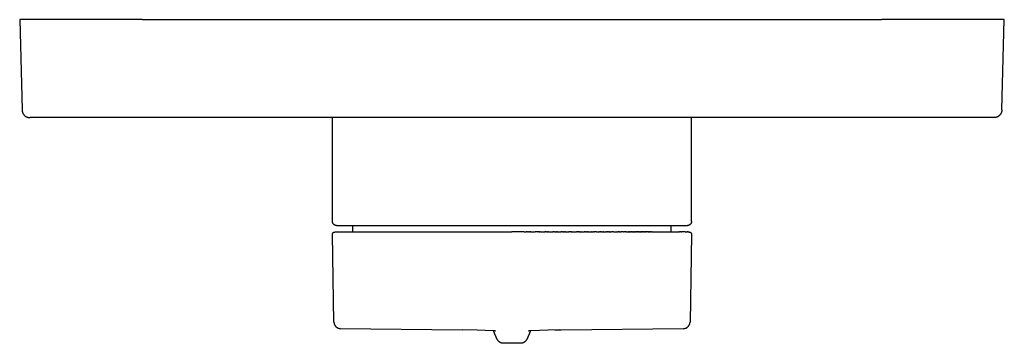
# Model space of a CAD drawing. Units: millimetres. Extents: x -167 to 149, y -191 to 154.
# Drawn here: x 28 to 149, y -191 to -152 of the extents above; entities that cross this region are included whole.
import ezdxf

# ---------------------------------------------------------------- set-up
doc = ezdxf.new("R2010")
doc.units = ezdxf.units.MM
doc.header["$MEASUREMENT"] = 0

msp = doc.modelspace()

# ---------------------------------------------------------------- linework, layer by layer
for p, q in [((28.13, -151.5), (28.41, -162.53)), ((43.12, -151.5), (28.13, -151.5)), ((43.12, -151.5), (133.76, -151.5)), ((148.75, -151.5), (133.76, -151.5)), ((148.47, -162.53), (148.75, -151.5)), ((28.41, -162.53), (28.42, -162.57)), ((28.42, -162.57), (28.42, -162.6)), ((28.42, -162.6), (28.42, -162.63)), ((28.42, -162.63), (28.42, -162.67)), ((28.42, -162.67), (28.43, -162.7)), ((28.43, -162.7), (28.44, -162.73)), ((28.44, -162.73), (28.44, -162.77)), ((28.44, -162.77), (28.45, -162.8)), ((28.45, -162.8), (28.46, -162.83)), ((28.46, -162.83), (28.47, -162.86)), ((148.41, -162.83), (148.4, -162.87)), ((148.42, -162.8), (148.41, -162.83)), ((148.43, -162.77), (148.42, -162.8)), ((148.44, -162.73), (148.43, -162.77)), ((148.45, -162.7), (148.44, -162.73)), ((148.46, -162.63), (148.45, -162.67)), ((148.45, -162.67), (148.45, -162.7)), ((148.47, -162.53), (148.46, -162.57)), ((148.46, -162.57), (148.46, -162.6)), ((148.46, -162.6), (148.46, -162.63)), ((28.47, -162.86), (28.49, -162.9)), ((28.49, -162.9), (28.5, -162.93)), ((28.5, -162.93), (28.51, -162.96)), ((28.51, -162.96), (28.53, -162.99)), ((28.53, -162.99), (28.55, -163.02)), ((28.55, -163.02), (28.56, -163.05)), ((28.56, -163.05), (28.58, -163.08)), ((28.58, -163.08), (28.6, -163.1)), ((28.6, -163.1), (28.62, -163.13)), ((28.62, -163.13), (28.64, -163.16)), ((28.64, -163.16), (28.67, -163.18)), ((28.67, -163.18), (28.69, -163.21)), ((28.69, -163.21), (28.71, -163.23)), ((28.71, -163.23), (28.74, -163.26)), ((28.74, -163.26), (28.77, -163.28)), ((28.77, -163.28), (28.79, -163.3)), ((28.79, -163.3), (28.82, -163.32)), ((28.82, -163.32), (28.85, -163.34)), ((28.85, -163.34), (28.88, -163.36)), ((28.88, -163.36), (28.9, -163.38)), ((28.9, -163.38), (28.93, -163.39)), ((28.93, -163.39), (28.96, -163.41)), ((28.96, -163.41), (29, -163.42)), ((29, -163.42), (29.03, -163.44)), ((29.03, -163.44), (29.06, -163.45)), ((29.06, -163.45), (29.09, -163.46)), ((29.09, -163.46), (29.12, -163.47)), ((29.12, -163.47), (29.16, -163.48)), ((29.16, -163.48), (29.19, -163.48)), ((29.19, -163.48), (29.22, -163.49)), ((29.22, -163.49), (29.26, -163.5)), ((29.26, -163.5), (29.29, -163.5)), ((29.29, -163.5), (29.33, -163.5)), ((29.33, -163.5), (29.36, -163.5)), ((29.36, -163.5), (29.39, -163.51)), ((29.39, -163.51), (29.43, -163.5)), ((29.42, -163.5), (29.41, -163.5)), ((29.43, -163.5), (29.42, -163.5)), ((29.47, -163.5), (29.43, -163.5)), ((29.43, -163.5), (29.43, -163.5)), ((29.48, -163.5), (29.47, -163.5)), ((29.47, -163.5), (29.47, -163.5)), ((29.49, -163.5), (29.48, -163.5)), ((29.5, -163.5), (29.49, -163.5)), ((29.51, -163.5), (29.5, -163.5)), ((29.61, -163.5), (29.51, -163.5)), ((29.62, -163.5), (29.61, -163.5)), ((29.65, -163.5), (29.62, -163.5)), ((29.68, -163.5), (29.65, -163.5)), ((29.65, -163.5), (29.65, -163.5)), ((29.69, -163.5), (29.68, -163.5)), ((29.72, -163.5), (29.69, -163.5)), ((29.73, -163.5), (29.72, -163.5)), ((29.76, -163.5), (29.73, -163.5)), ((29.77, -163.5), (29.76, -163.5)), ((29.81, -163.5), (29.77, -163.5)), ((29.82, -163.5), (29.81, -163.5)), ((29.87, -163.5), (29.82, -163.5)), ((29.92, -163.5), (29.87, -163.5)), ((29.87, -163.5), (29.87, -163.5)), ((30.03, -163.5), (29.92, -163.5)), ((29.92, -163.5), (29.92, -163.5)), ((30.04, -163.5), (30.03, -163.5)), ((30.09, -163.5), (30.04, -163.5)), ((30.11, -163.5), (30.09, -163.5)), ((30.15, -163.5), (30.11, -163.5)), ((30.18, -163.5), (30.15, -163.5)), ((30.22, -163.5), (30.18, -163.5)), ((30.25, -163.5), (30.22, -163.5)), ((30.41, -163.5), (30.25, -163.5)), ((30.43, -163.5), (30.41, -163.5)), ((30.49, -163.5), (30.43, -163.5)), ((30.51, -163.5), (30.49, -163.5)), ((30.57, -163.5), (30.51, -163.5)), ((30.58, -163.5), (30.57, -163.5)), ((30.66, -163.5), (30.58, -163.5)), ((30.67, -163.5), (30.66, -163.5)), ((30.69, -163.5), (30.67, -163.5)), ((30.75, -163.5), (30.69, -163.5)), ((30.84, -163.5), (30.75, -163.5)), ((30.92, -163.5), (30.84, -163.5)), ((30.84, -163.5), (30.84, -163.5)), ((30.94, -163.5), (30.92, -163.5)), ((31.01, -163.5), (30.94, -163.5)), ((31.04, -163.5), (31.01, -163.5)), ((31.11, -163.5), (31.04, -163.5)), ((31.14, -163.5), (31.11, -163.5)), ((31.2, -163.5), (31.14, -163.5)), ((31.25, -163.5), (31.2, -163.5)), ((31.3, -163.5), (31.25, -163.5)), ((31.36, -163.5), (31.3, -163.5)), ((31.4, -163.5), (31.36, -163.5)), ((31.47, -163.5), (31.4, -163.5)), ((31.51, -163.5), (31.47, -163.5)), ((31.61, -163.5), (31.51, -163.5)), ((31.62, -163.5), (31.61, -163.5)), ((31.72, -163.5), (31.62, -163.5)), ((31.74, -163.5), (31.72, -163.5)), ((31.83, -163.5), (31.74, -163.5)), ((31.86, -163.5), (31.83, -163.5)), ((31.95, -163.5), (31.86, -163.5)), ((31.98, -163.5), (31.95, -163.5)), ((32.07, -163.5), (31.98, -163.5)), ((32.11, -163.5), (32.07, -163.5)), ((32.2, -163.5), (32.11, -163.5)), ((32.23, -163.5), (32.2, -163.5)), ((32.33, -163.5), (32.23, -163.5)), ((32.37, -163.5), (32.33, -163.5)), ((32.46, -163.5), (32.37, -163.5)), ((32.5, -163.5), (32.46, -163.5)), ((32.6, -163.5), (32.5, -163.5)), ((32.64, -163.5), (32.6, -163.5)), ((32.74, -163.5), (32.64, -163.5)), ((32.78, -163.5), (32.74, -163.5)), ((32.88, -163.5), (32.78, -163.5)), ((32.92, -163.5), (32.88, -163.5)), ((33.36, -163.5), (32.92, -163.5)), ((33.51, -163.5), (33.36, -163.5)), ((33.63, -163.5), (33.51, -163.5)), ((33.67, -163.5), (33.63, -163.5)), ((33.78, -163.5), (33.67, -163.5)), ((33.82, -163.5), (33.78, -163.5)), ((33.94, -163.5), (33.82, -163.5)), ((33.98, -163.5), (33.94, -163.5)), ((34.1, -163.5), (33.98, -163.5)), ((34.14, -163.5), (34.1, -163.5)), ((34.26, -163.5), (34.14, -163.5)), ((34.31, -163.5), (34.26, -163.5)), ((34.43, -163.5), (34.31, -163.5)), ((34.47, -163.5), (34.43, -163.5)), ((34.6, -163.5), (34.47, -163.5)), ((34.64, -163.5), (34.6, -163.5)), ((38.79, -163.5), (34.64, -163.5)), ((38.81, -163.5), (38.79, -163.5)), ((38.99, -163.5), (38.81, -163.5)), ((38.99, -163.5), (38.99, -163.5)), ((39.19, -163.5), (38.99, -163.5)), ((39.22, -163.5), (39.19, -163.5)), ((39.58, -163.5), (39.22, -163.5)), ((39.64, -163.5), (39.58, -163.5)), ((39.82, -163.5), (39.64, -163.5)), ((39.83, -163.5), (39.82, -163.5)), ((39.99, -163.5), (39.83, -163.5)), ((40.06, -163.5), (39.99, -163.5)), ((40.24, -163.5), (40.06, -163.5)), ((40.25, -163.5), (40.24, -163.5)), ((40.44, -163.5), (40.25, -163.5)), ((40.49, -163.5), (40.44, -163.5)), ((40.65, -163.5), (40.49, -163.5)), ((40.67, -163.5), (40.65, -163.5)), ((40.87, -163.5), (40.67, -163.5)), ((40.9, -163.5), (40.87, -163.5)), ((41.06, -163.5), (40.9, -163.5)), ((41.09, -163.5), (41.06, -163.5)), ((41.14, -163.5), (41.09, -163.5)), ((41.38, -163.5), (41.14, -163.5)), ((41.47, -163.5), (41.38, -163.5)), ((41.53, -163.5), (41.47, -163.5)), ((41.61, -163.5), (41.53, -163.5)), ((41.67, -163.5), (41.61, -163.5)), ((41.76, -163.5), (41.67, -163.5)), ((41.82, -163.5), (41.76, -163.5)), ((41.89, -163.5), (41.82, -163.5)), ((41.96, -163.5), (41.89, -163.5)), ((42.03, -163.5), (41.96, -163.5)), ((42.1, -163.5), (42.03, -163.5)), ((42.12, -163.5), (42.1, -163.5)), ((42.39, -163.5), (42.12, -163.5)), ((42.47, -163.5), (42.39, -163.5)), ((42.54, -163.5), (42.47, -163.5)), ((42.61, -163.5), (42.54, -163.5)), ((42.69, -163.5), (42.61, -163.5)), ((42.76, -163.5), (42.69, -163.5)), ((42.83, -163.5), (42.76, -163.5)), ((42.91, -163.5), (42.83, -163.5)), ((42.97, -163.5), (42.91, -163.5)), ((43.06, -163.5), (42.97, -163.5)), ((43.12, -163.5), (43.06, -163.5)), ((43.41, -163.5), (43.12, -163.5)), ((133.47, -163.5), (43.41, -163.5)), ((66.44, -176.2), (66.44, -163.5)), ((110.44, -176.2), (110.44, -163.5)), ((133.65, -163.5), (133.47, -163.5)), ((133.67, -163.5), (133.65, -163.5)), ((133.83, -163.5), (133.67, -163.5)), ((133.9, -163.5), (133.83, -163.5)), ((134, -163.5), (133.9, -163.5)), ((134.08, -163.5), (134, -163.5)), ((134.2, -163.5), (134.08, -163.5)), ((134.24, -163.5), (134.2, -163.5)), ((134.38, -163.5), (134.24, -163.5)), ((134.42, -163.5), (134.38, -163.5)), ((134.78, -163.5), (134.42, -163.5)), ((134.85, -163.5), (134.78, -163.5)), ((134.93, -163.5), (134.85, -163.5)), ((135.02, -163.5), (134.93, -163.5)), ((135.13, -163.5), (135.02, -163.5)), ((135.2, -163.5), (135.13, -163.5)), ((135.31, -163.5), (135.2, -163.5)), ((135.39, -163.5), (135.31, -163.5)), ((135.51, -163.5), (135.39, -163.5)), ((135.58, -163.5), (135.51, -163.5)), ((135.74, -163.5), (135.58, -163.5)), ((135.92, -163.5), (135.74, -163.5)), ((135.74, -163.5), (135.74, -163.5)), ((135.96, -163.5), (135.92, -163.5)), ((136.09, -163.5), (135.96, -163.5)), ((136.14, -163.5), (136.09, -163.5)), ((136.24, -163.5), (136.14, -163.5)), ((136.33, -163.5), (136.24, -163.5)), ((136.44, -163.5), (136.33, -163.5)), ((136.51, -163.5), (136.44, -163.5)), ((136.63, -163.5), (136.51, -163.5)), ((136.68, -163.5), (136.63, -163.5)), ((137.02, -163.5), (136.68, -163.5)), ((137.08, -163.5), (137.02, -163.5)), ((137.21, -163.5), (137.08, -163.5)), ((137.24, -163.5), (137.21, -163.5)), ((137.36, -163.5), (137.24, -163.5)), ((137.45, -163.5), (137.36, -163.5)), ((137.52, -163.5), (137.45, -163.5)), ((137.59, -163.5), (137.52, -163.5)), ((137.72, -163.5), (137.59, -163.5)), ((137.78, -163.5), (137.72, -163.5)), ((138.12, -163.5), (137.78, -163.5)), ((138.15, -163.5), (138.12, -163.5)), ((138.3, -163.5), (138.15, -163.5)), ((138.44, -163.5), (138.3, -163.5)), ((138.3, -163.5), (138.3, -163.5)), ((138.48, -163.5), (138.44, -163.5)), ((138.58, -163.5), (138.48, -163.5)), ((138.73, -163.5), (138.58, -163.5)), ((138.75, -163.5), (138.73, -163.5)), ((138.87, -163.5), (138.75, -163.5)), ((138.95, -163.5), (138.87, -163.5)), ((139.05, -163.5), (138.95, -163.5)), ((139.18, -163.5), (139.05, -163.5)), ((139.29, -163.5), (139.18, -163.5)), ((139.35, -163.5), (139.29, -163.5)), ((139.52, -163.5), (139.35, -163.5)), ((139.57, -163.5), (139.52, -163.5)), ((139.71, -163.5), (139.57, -163.5)), ((139.83, -163.5), (139.71, -163.5)), ((139.93, -163.5), (139.83, -163.5)), ((139.98, -163.5), (139.93, -163.5)), ((140.12, -163.5), (139.98, -163.5)), ((140.12, -163.5), (140.12, -163.5)), ((140.25, -163.5), (140.12, -163.5)), ((140.31, -163.5), (140.25, -163.5)), ((140.4, -163.5), (140.31, -163.5)), ((140.52, -163.5), (140.4, -163.5)), ((140.65, -163.5), (140.52, -163.5)), ((140.69, -163.5), (140.65, -163.5)), ((140.85, -163.5), (140.69, -163.5)), ((140.92, -163.5), (140.85, -163.5)), ((141.05, -163.5), (140.92, -163.5)), ((141.14, -163.5), (141.05, -163.5)), ((141.24, -163.5), (141.14, -163.5)), ((141.3, -163.5), (141.24, -163.5)), ((141.42, -163.5), (141.3, -163.5)), ((141.43, -163.5), (141.42, -163.5)), ((141.56, -163.5), (141.43, -163.5)), ((141.59, -163.5), (141.56, -163.5)), ((141.68, -163.5), (141.59, -163.5)), ((141.77, -163.5), (141.68, -163.5)), ((141.93, -163.5), (141.77, -163.5)), ((141.94, -163.5), (141.93, -163.5)), ((142.12, -163.5), (141.94, -163.5)), ((142.17, -163.5), (142.12, -163.5)), ((142.28, -163.5), (142.17, -163.5)), ((142.29, -163.5), (142.28, -163.5)), ((142.41, -163.5), (142.29, -163.5)), ((142.45, -163.5), (142.41, -163.5)), ((142.78, -163.5), (142.45, -163.5)), ((142.81, -163.5), (142.78, -163.5)), ((142.94, -163.5), (142.81, -163.5)), ((142.95, -163.5), (142.94, -163.5)), ((143.09, -163.5), (142.95, -163.5)), ((143.1, -163.5), (143.09, -163.5)), ((143.25, -163.5), (143.1, -163.5)), ((143.33, -163.5), (143.25, -163.5)), ((143.41, -163.5), (143.33, -163.5)), ((143.48, -163.5), (143.41, -163.5)), ((143.86, -163.5), (143.48, -163.5)), ((143.89, -163.5), (143.86, -163.5)), ((144, -163.5), (143.89, -163.5)), ((144.01, -163.5), (144, -163.5)), ((144.26, -163.5), (144.01, -163.5)), ((144.28, -163.5), (144.26, -163.5)), ((144.94, -163.5), (144.28, -163.5)), ((144.95, -163.5), (144.94, -163.5)), ((145.05, -163.5), (144.95, -163.5)), ((145.06, -163.5), (145.05, -163.5)), ((145.74, -163.5), (145.06, -163.5)), ((145.75, -163.5), (145.74, -163.5)), ((145.84, -163.5), (145.75, -163.5)), ((145.84, -163.5), (145.84, -163.5)), ((146.2, -163.5), (145.84, -163.5)), ((146.31, -163.5), (146.2, -163.5)), ((146.39, -163.5), (146.31, -163.5)), ((146.4, -163.5), (146.39, -163.5)), ((146.47, -163.5), (146.4, -163.5)), ((146.47, -163.5), (146.47, -163.5)), ((146.63, -163.5), (146.47, -163.5)), ((146.63, -163.5), (146.63, -163.5)), ((146.77, -163.5), (146.63, -163.5)), ((146.78, -163.5), (146.77, -163.5)), ((146.83, -163.5), (146.78, -163.5)), ((146.84, -163.5), (146.83, -163.5)), ((146.96, -163.5), (146.84, -163.5)), ((146.97, -163.5), (146.96, -163.5)), ((147.01, -163.5), (146.97, -163.5)), ((147.01, -163.5), (147.01, -163.5)), ((147.16, -163.5), (147.01, -163.5)), ((147.18, -163.5), (147.16, -163.5)), ((147.19, -163.5), (147.18, -163.5)), ((147.2, -163.5), (147.19, -163.5)), ((147.23, -163.5), (147.2, -163.5)), ((147.28, -163.5), (147.23, -163.5)), ((147.31, -163.5), (147.28, -163.5)), ((147.34, -163.5), (147.31, -163.5)), ((147.35, -163.5), (147.34, -163.5)), ((147.35, -163.5), (147.35, -163.5)), ((147.37, -163.5), (147.35, -163.5)), ((147.37, -163.5), (147.37, -163.5)), ((147.41, -163.5), (147.37, -163.5)), ((147.41, -163.5), (147.41, -163.5)), ((147.42, -163.5), (147.41, -163.5)), ((147.42, -163.5), (147.42, -163.5)), ((147.45, -163.5), (147.42, -163.5)), ((147.47, -163.5), (147.45, -163.5)), ((147.5, -163.5), (147.47, -163.5)), ((147.53, -163.5), (147.5, -163.5)), ((147.57, -163.5), (147.53, -163.5)), ((147.6, -163.5), (147.57, -163.5)), ((147.64, -163.49), (147.6, -163.5)), ((147.67, -163.48), (147.64, -163.49)), ((147.7, -163.48), (147.67, -163.48)), ((147.74, -163.47), (147.7, -163.48)), ((147.77, -163.46), (147.74, -163.47)), ((147.8, -163.45), (147.77, -163.46)), ((147.83, -163.43), (147.8, -163.45)), ((147.87, -163.42), (147.83, -163.43)), ((147.9, -163.41), (147.87, -163.42)), ((147.93, -163.39), (147.9, -163.41)), ((147.96, -163.38), (147.93, -163.39)), ((147.99, -163.36), (147.96, -163.38)), ((148.02, -163.34), (147.99, -163.36)), ((148.05, -163.32), (148.02, -163.34)), ((148.07, -163.3), (148.05, -163.32)), ((148.1, -163.28), (148.07, -163.3)), ((148.13, -163.26), (148.1, -163.28)), ((148.15, -163.23), (148.13, -163.26)), ((148.18, -163.21), (148.15, -163.23)), ((148.2, -163.18), (148.18, -163.21)), ((148.22, -163.16), (148.2, -163.18)), ((148.24, -163.13), (148.22, -163.16)), ((148.27, -163.11), (148.24, -163.13)), ((148.29, -163.08), (148.27, -163.11)), ((148.31, -163.05), (148.29, -163.08)), ((148.32, -163.02), (148.31, -163.05)), ((148.34, -162.99), (148.32, -163.02)), ((148.36, -162.96), (148.34, -162.99)), ((148.37, -162.93), (148.36, -162.96)), ((148.39, -162.9), (148.37, -162.93)), ((148.4, -162.87), (148.39, -162.9)), ((66.44, -176.22), (66.44, -176.2)), ((66.44, -176.24), (66.44, -176.22)), ((66.44, -176.26), (66.44, -176.24)), ((66.44, -176.27), (66.44, -176.26)), ((66.45, -176.29), (66.44, -176.27)), ((66.45, -176.31), (66.45, -176.29)), ((66.45, -176.32), (66.45, -176.31)), ((66.46, -176.34), (66.45, -176.32)), ((66.46, -176.36), (66.46, -176.34)), ((66.47, -176.37), (66.46, -176.36)), ((66.48, -176.39), (66.47, -176.37)), ((66.48, -176.4), (66.48, -176.39)), ((66.49, -176.42), (66.48, -176.4)), ((66.5, -176.43), (66.49, -176.42)), ((66.5, -176.45), (66.5, -176.43)), ((66.51, -176.46), (66.5, -176.45)), ((66.52, -176.48), (66.51, -176.46)), ((66.53, -176.49), (66.52, -176.48)), ((66.54, -176.51), (66.53, -176.49)), ((66.55, -176.52), (66.54, -176.51)), ((66.56, -176.53), (66.55, -176.52)), ((66.57, -176.55), (66.56, -176.53)), ((66.59, -176.56), (66.57, -176.55)), ((66.6, -176.57), (66.59, -176.56)), ((66.61, -176.58), (66.6, -176.57)), ((66.62, -176.59), (66.61, -176.58)), ((66.64, -176.6), (66.62, -176.59)), ((66.65, -176.61), (66.64, -176.6)), ((66.67, -176.62), (66.65, -176.61)), ((66.68, -176.63), (66.67, -176.62)), ((66.7, -176.64), (66.68, -176.63)), ((66.71, -176.65), (66.7, -176.64)), ((66.73, -176.66), (66.71, -176.65)), ((66.74, -176.66), (66.73, -176.66)), ((66.76, -176.67), (66.74, -176.66)), ((66.77, -176.68), (66.76, -176.67)), ((66.79, -176.68), (66.77, -176.68)), ((66.81, -176.69), (66.79, -176.68)), ((66.82, -176.69), (66.81, -176.69)), ((66.84, -176.69), (66.82, -176.69)), ((66.86, -176.7), (66.84, -176.69)), ((66.87, -176.7), (66.86, -176.7)), ((66.89, -176.7), (66.87, -176.7)), ((66.91, -176.7), (66.89, -176.7)), ((66.92, -176.7), (66.91, -176.7)), ((66.94, -176.7), (66.92, -176.7)), ((66.94, -176.7), (66.94, -176.7)), ((66.94, -176.7), (66.94, -176.7)), ((66.94, -176.7), (66.98, -176.7)), ((66.98, -176.7), (67, -176.7)), ((67, -176.7), (67.02, -176.7)), ((67.02, -176.7), (67.02, -176.7)), ((67.02, -176.7), (67.06, -176.7)), ((67.06, -176.7), (67.11, -176.7)), ((67.11, -176.7), (67.13, -176.7)), ((67.13, -176.7), (67.14, -176.7)), ((67.14, -176.7), (67.3, -176.7)), ((67.3, -176.7), (67.31, -176.7)), ((67.31, -176.7), (67.4, -176.7)), ((67.4, -176.7), (67.41, -176.7)), ((67.41, -176.7), (67.46, -176.7)), ((67.46, -176.7), (67.47, -176.7)), ((67.47, -176.7), (67.51, -176.7)), ((67.51, -176.7), (67.52, -176.7)), ((67.52, -176.7), (67.58, -176.7)), ((67.58, -176.7), (67.59, -176.7)), ((67.59, -176.7), (67.7, -176.7)), ((67.7, -176.7), (67.72, -176.7)), ((67.72, -176.7), (68.34, -176.7)), ((68.34, -176.7), (68.35, -176.7)), ((68.35, -176.7), (68.44, -176.7)), ((68.44, -176.7), (68.44, -176.7)), ((68.44, -176.7), (69.02, -176.7)), ((68.94, -177.5), (68.94, -176.7)), ((69.02, -176.7), (69.03, -176.7)), ((69.03, -176.7), (69.23, -176.7)), ((69.23, -176.7), (69.26, -176.7)), ((69.26, -176.7), (69.46, -176.7)), ((69.46, -176.7), (69.47, -176.7)), ((69.47, -176.7), (69.57, -176.7)), ((69.57, -176.7), (98.75, -176.7)), ((98.75, -176.7), (100.61, -176.7)), ((100.61, -176.7), (109.15, -176.7)), ((107.94, -177.5), (107.94, -176.7)), ((109.15, -176.7), (109.16, -176.7)), ((109.16, -176.7), (109.29, -176.7)), ((109.29, -176.7), (109.3, -176.7)), ((109.3, -176.7), (109.36, -176.7)), ((109.36, -176.7), (109.36, -176.7)), ((109.36, -176.7), (109.42, -176.7)), ((109.42, -176.7), (109.42, -176.7)), ((109.42, -176.7), (109.47, -176.7)), ((109.47, -176.7), (109.48, -176.7)), ((109.48, -176.7), (109.57, -176.7)), ((109.57, -176.7), (109.59, -176.7)), ((109.59, -176.7), (109.6, -176.7)), ((109.6, -176.7), (109.7, -176.7)), ((109.7, -176.7), (109.9, -176.7)), ((109.9, -176.7), (109.92, -176.7)), ((109.92, -176.7), (109.93, -176.7)), ((109.93, -176.7), (109.93, -176.7)), ((109.93, -176.7), (109.94, -176.7)), ((109.94, -176.7), (109.94, -176.7)), ((109.96, -176.7), (109.94, -176.7)), ((109.97, -176.7), (109.96, -176.7)), ((109.99, -176.7), (109.97, -176.7)), ((110.01, -176.7), (109.99, -176.7)), ((110.03, -176.7), (110.01, -176.7)), ((110.04, -176.69), (110.03, -176.7)), ((110.06, -176.69), (110.04, -176.69)), ((110.08, -176.69), (110.06, -176.69)), ((110.09, -176.68), (110.08, -176.69)), ((110.11, -176.68), (110.09, -176.68)), ((110.12, -176.67), (110.11, -176.68)), ((110.14, -176.66), (110.12, -176.67)), ((110.16, -176.66), (110.14, -176.66)), ((110.17, -176.65), (110.16, -176.66)), ((110.19, -176.64), (110.17, -176.65)), ((110.2, -176.63), (110.19, -176.64)), ((110.21, -176.62), (110.2, -176.63)), ((110.23, -176.61), (110.21, -176.62)), ((110.24, -176.6), (110.23, -176.61)), ((110.26, -176.59), (110.24, -176.6)), ((110.27, -176.58), (110.26, -176.59)), ((110.28, -176.57), (110.27, -176.58)), ((110.29, -176.56), (110.28, -176.57)), ((110.31, -176.55), (110.29, -176.56)), ((110.32, -176.53), (110.31, -176.55)), ((110.33, -176.52), (110.32, -176.53)), ((110.34, -176.51), (110.33, -176.52)), ((110.35, -176.49), (110.34, -176.51)), ((110.36, -176.48), (110.35, -176.49)), ((110.37, -176.46), (110.36, -176.48)), ((110.38, -176.45), (110.37, -176.46)), ((110.39, -176.42), (110.38, -176.43)), ((110.38, -176.43), (110.38, -176.45)), ((110.4, -176.4), (110.39, -176.42)), ((110.41, -176.39), (110.4, -176.4)), ((110.42, -176.36), (110.41, -176.37)), ((110.41, -176.37), (110.41, -176.39)), ((110.43, -176.32), (110.42, -176.34)), ((110.42, -176.34), (110.42, -176.36)), ((110.44, -176.27), (110.43, -176.29)), ((110.43, -176.29), (110.43, -176.31)), ((110.43, -176.31), (110.43, -176.32)), ((110.44, -176.2), (110.44, -176.22)), ((110.44, -176.22), (110.44, -176.24)), ((110.44, -176.24), (110.44, -176.26)), ((110.44, -176.26), (110.44, -176.27)), ((66.44, -177.76), (66.45, -177.75)), ((66.44, -177.77), (66.44, -177.76)), ((66.44, -177.78), (66.44, -177.77)), ((66.44, -177.79), (66.44, -177.78)), ((66.44, -177.8), (66.44, -177.79)), ((66.44, -177.81), (66.44, -177.8)), ((66.63, -188.54), (66.44, -177.81)), ((66.45, -177.72), (66.46, -177.71)), ((66.45, -177.73), (66.45, -177.72)), ((66.45, -177.74), (66.45, -177.73)), ((66.45, -177.75), (66.45, -177.74)), ((66.46, -177.69), (66.47, -177.68)), ((66.46, -177.7), (66.46, -177.69)), ((66.46, -177.71), (66.46, -177.7)), ((66.47, -177.67), (66.48, -177.66)), ((66.47, -177.68), (66.47, -177.67)), ((66.48, -177.65), (66.49, -177.64)), ((66.48, -177.66), (66.48, -177.65)), ((66.49, -177.64), (66.49, -177.63)), ((66.49, -177.63), (66.5, -177.63)), ((66.5, -177.63), (66.51, -177.62)), ((66.51, -177.61), (66.52, -177.6)), ((66.51, -177.62), (66.51, -177.61)), ((66.52, -177.6), (66.53, -177.59)), ((66.53, -177.59), (66.54, -177.58)), ((66.53, -177.59), (66.53, -177.59)), ((66.54, -177.58), (66.55, -177.57)), ((66.55, -177.57), (66.56, -177.57)), ((66.56, -177.57), (66.57, -177.56)), ((66.57, -177.56), (66.58, -177.55)), ((66.57, -177.56), (66.57, -177.56)), ((66.58, -177.55), (66.59, -177.54)), ((66.59, -177.54), (66.6, -177.54)), ((66.6, -177.54), (66.61, -177.53)), ((66.61, -177.53), (66.62, -177.53)), ((66.62, -177.53), (66.63, -177.53)), ((66.63, -177.53), (66.64, -177.52)), ((66.64, -177.52), (66.65, -177.52)), ((66.65, -177.52), (66.66, -177.52)), ((66.66, -177.52), (66.67, -177.51)), ((66.67, -177.51), (66.68, -177.51)), ((66.68, -177.51), (66.69, -177.51)), ((66.69, -177.51), (66.7, -177.51)), ((66.7, -177.51), (66.71, -177.51)), ((66.71, -177.51), (66.72, -177.51)), ((66.72, -177.51), (66.73, -177.51)), ((66.73, -177.51), (66.74, -177.5)), ((66.74, -177.5), (88.44, -177.5)), ((89.95, -177.5), (88.44, -177.5)), ((89.95, -177.5), (90.16, -177.5)), ((90.32, -177.5), (90.16, -177.5)), ((90.32, -177.5), (90.46, -177.5)), ((90.59, -177.5), (90.46, -177.5)), ((90.59, -177.5), (90.66, -177.5)), ((90.76, -177.5), (90.66, -177.5)), ((90.76, -177.5), (91.26, -177.5)), ((91.43, -177.5), (91.26, -177.5)), ((91.43, -177.5), (91.46, -177.5)), ((91.59, -177.5), (91.46, -177.5)), ((91.59, -177.5), (91.66, -177.5)), ((91.76, -177.5), (91.66, -177.5)), ((91.76, -177.5), (91.86, -177.5)), ((91.93, -177.5), (91.86, -177.5)), ((91.93, -177.5), (92.46, -177.5)), ((92.59, -177.5), (92.46, -177.5)), ((92.59, -177.5), (92.66, -177.5)), ((92.75, -177.5), (92.66, -177.5)), ((92.75, -177.5), (92.85, -177.5)), ((92.92, -177.5), (92.85, -177.5)), ((92.92, -177.5), (93.45, -177.5)), ((93.58, -177.5), (93.45, -177.5)), ((93.58, -177.5), (93.64, -177.5)), ((93.74, -177.5), (93.64, -177.5)), ((93.74, -177.5), (93.84, -177.5)), ((93.9, -177.5), (93.84, -177.5)), ((93.9, -177.5), (94.03, -177.5)), ((94.06, -177.5), (94.03, -177.5)), ((94.06, -177.5), (94.42, -177.5)), ((94.55, -177.5), (94.42, -177.5)), ((94.55, -177.5), (94.62, -177.5)), ((94.71, -177.5), (94.62, -177.5)), ((94.71, -177.5), (94.81, -177.5)), ((94.87, -177.5), (94.81, -177.5)), ((94.87, -177.5), (95, -177.5)), ((95.03, -177.5), (95, -177.5)), ((95.03, -177.5), (95.39, -177.5)), ((95.51, -177.5), (95.39, -177.5)), ((95.51, -177.5), (95.58, -177.5)), ((95.67, -177.5), (95.58, -177.5)), ((95.67, -177.5), (95.77, -177.5)), ((95.83, -177.5), (95.77, -177.5)), ((95.83, -177.5), (95.96, -177.5)), ((95.99, -177.5), (95.96, -177.5)), ((95.99, -177.5), (96.34, -177.5)), ((96.46, -177.5), (96.34, -177.5)), ((96.46, -177.5), (96.52, -177.5)), ((96.62, -177.5), (96.52, -177.5)), ((96.62, -177.5), (96.7, -177.5)), ((96.77, -177.5), (96.7, -177.5)), ((96.77, -177.5), (96.86, -177.5)), ((96.93, -177.5), (96.86, -177.5)), ((96.93, -177.5), (97.27, -177.5)), ((97.35, -177.5), (97.27, -177.5)), ((97.35, -177.5), (97.45, -177.5)), ((97.54, -177.5), (97.45, -177.5)), ((97.54, -177.5), (97.62, -177.5)), ((97.7, -177.5), (97.62, -177.5)), ((97.7, -177.5), (97.77, -177.5)), ((97.83, -177.5), (97.77, -177.5)), ((97.83, -177.5), (98.18, -177.5)), ((98.24, -177.5), (98.18, -177.5)), ((98.24, -177.5), (98.36, -177.5)), ((98.44, -177.5), (98.36, -177.5)), ((98.44, -177.5), (98.54, -177.5)), ((98.79, -177.5), (98.54, -177.5)), ((98.79, -177.5), (99.07, -177.5)), ((99.15, -177.5), (99.07, -177.5)), ((99.15, -177.5), (99.25, -177.5)), ((99.32, -177.5), (99.25, -177.5)), ((99.32, -177.5), (99.42, -177.5)), ((99.48, -177.5), (99.42, -177.5)), ((99.48, -177.5), (99.6, -177.5)), ((99.63, -177.5), (99.6, -177.5)), ((99.63, -177.5), (99.94, -177.5)), ((100.01, -177.5), (99.94, -177.5)), ((100.01, -177.5), (100.11, -177.5)), ((100.18, -177.5), (100.11, -177.5)), ((100.18, -177.5), (100.28, -177.5)), ((100.34, -177.5), (100.28, -177.5)), ((100.34, -177.5), (100.43, -177.5)), ((100.48, -177.5), (100.43, -177.5)), ((100.48, -177.5), (100.62, -177.5)), ((100.89, -177.5), (100.62, -177.5)), ((100.89, -177.5), (101.16, -177.5)), ((101.17, -177.5), (101.16, -177.5)), ((101.17, -177.5), (101.29, -177.5)), ((101.31, -177.5), (101.29, -177.5)), ((101.31, -177.5), (101.43, -177.5)), ((101.44, -177.5), (101.43, -177.5)), ((101.44, -177.5), (101.46, -177.5)), ((101.58, -177.5), (101.46, -177.5)), ((101.58, -177.5), (101.67, -177.5)), ((101.71, -177.5), (101.67, -177.5)), ((101.71, -177.5), (101.82, -177.5)), ((101.97, -177.5), (101.82, -177.5)), ((101.97, -177.5), (101.99, -177.5)), ((102.11, -177.5), (101.99, -177.5)), ((102.11, -177.5), (102.18, -177.5)), ((102.37, -177.5), (102.18, -177.5)), ((102.37, -177.5), (102.45, -177.5)), ((102.49, -177.5), (102.45, -177.5)), ((102.49, -177.5), (102.59, -177.5)), ((102.61, -177.5), (102.59, -177.5)), ((102.61, -177.5), (102.71, -177.5)), ((102.75, -177.5), (102.71, -177.5)), ((102.75, -177.5), (102.84, -177.5)), ((102.87, -177.5), (102.84, -177.5)), ((102.87, -177.5), (102.96, -177.5)), ((103, -177.5), (102.96, -177.5)), ((103, -177.5), (103.06, -177.5)), ((103.12, -177.5), (103.06, -177.5)), ((103.12, -177.5), (103.2, -177.5)), ((103.25, -177.5), (103.2, -177.5)), ((103.25, -177.5), (103.32, -177.5)), ((103.36, -177.5), (103.32, -177.5)), ((103.36, -177.5), (103.44, -177.5)), ((103.49, -177.5), (103.44, -177.5)), ((103.49, -177.5), (103.56, -177.5)), ((103.61, -177.5), (103.56, -177.5)), ((103.61, -177.5), (103.65, -177.5)), ((103.73, -177.5), (103.65, -177.5)), ((103.73, -177.5), (103.79, -177.5)), ((103.84, -177.5), (103.79, -177.5)), ((103.84, -177.5), (103.91, -177.5)), ((103.97, -177.5), (103.91, -177.5)), ((103.97, -177.5), (104.03, -177.5)), ((104.08, -177.5), (104.03, -177.5)), ((104.08, -177.5), (104.14, -177.5)), ((104.2, -177.5), (104.14, -177.5)), ((104.2, -177.5), (104.26, -177.5)), ((104.3, -177.5), (104.26, -177.5)), ((104.3, -177.5), (104.35, -177.5)), ((104.43, -177.5), (104.35, -177.5)), ((104.43, -177.5), (104.48, -177.5)), ((104.55, -177.5), (104.48, -177.5)), ((104.55, -177.5), (104.59, -177.5)), ((104.63, -177.5), (104.59, -177.5)), ((104.63, -177.5), (104.7, -177.5)), ((104.75, -177.5), (104.7, -177.5)), ((104.75, -177.5), (104.81, -177.5)), ((104.88, -177.5), (104.81, -177.5)), ((104.88, -177.5), (104.92, -177.5)), ((104.99, -177.5), (104.92, -177.5)), ((104.99, -177.5), (105.02, -177.5)), ((105.1, -177.5), (105.02, -177.5)), ((105.1, -177.5), (105.13, -177.5)), ((105.15, -177.5), (105.13, -177.5)), ((105.15, -177.5), (105.24, -177.5)), ((105.28, -177.5), (105.24, -177.5)), ((105.28, -177.5), (105.34, -177.5)), ((105.41, -177.5), (105.34, -177.5)), ((105.41, -177.5), (105.45, -177.5)), ((105.46, -177.5), (105.45, -177.5)), ((105.46, -177.5), (105.55, -177.5)), ((105.6, -177.5), (105.55, -177.5)), ((105.6, -177.5), (108.88, -177.5)), ((108.91, -177.5), (108.88, -177.5)), ((108.91, -177.5), (108.93, -177.5)), ((108.96, -177.5), (108.93, -177.5)), ((108.96, -177.5), (108.99, -177.5)), ((109.02, -177.5), (108.99, -177.5)), ((109.02, -177.5), (109.04, -177.5)), ((109.07, -177.5), (109.04, -177.5)), ((109.07, -177.5), (109.09, -177.5)), ((109.12, -177.5), (109.09, -177.5)), ((109.12, -177.5), (109.14, -177.5)), ((109.17, -177.5), (109.14, -177.5)), ((109.17, -177.5), (109.19, -177.5)), ((109.22, -177.5), (109.19, -177.5)), ((109.22, -177.5), (109.24, -177.5)), ((109.27, -177.5), (109.24, -177.5)), ((109.27, -177.5), (109.28, -177.5)), ((109.32, -177.5), (109.28, -177.5)), ((109.32, -177.5), (109.33, -177.5)), ((109.4, -177.5), (109.33, -177.5)), ((109.4, -177.5), (109.42, -177.5)), ((109.45, -177.5), (109.42, -177.5)), ((109.45, -177.5), (109.46, -177.5)), ((109.49, -177.5), (109.46, -177.5)), ((109.49, -177.5), (109.5, -177.5)), ((109.53, -177.5), (109.5, -177.5)), ((109.53, -177.5), (109.54, -177.5)), ((109.57, -177.5), (109.54, -177.5)), ((109.57, -177.5), (109.58, -177.5)), ((109.61, -177.5), (109.58, -177.5)), ((109.61, -177.5), (109.61, -177.5)), ((109.64, -177.5), (109.61, -177.5)), ((109.64, -177.5), (109.65, -177.5)), ((109.65, -177.5), (109.68, -177.5)), ((109.65, -177.5), (109.65, -177.5)), ((109.69, -177.5), (109.68, -177.5)), ((109.69, -177.5), (109.72, -177.5)), ((109.72, -177.5), (109.75, -177.5)), ((109.72, -177.5), (109.72, -177.5)), ((109.75, -177.5), (109.78, -177.5)), ((109.75, -177.5), (109.75, -177.5)), ((109.79, -177.5), (109.78, -177.5)), ((109.79, -177.5), (109.81, -177.5)), ((109.81, -177.5), (109.84, -177.5)), ((109.81, -177.5), (109.81, -177.5)), ((109.84, -177.5), (109.91, -177.5)), ((109.84, -177.5), (109.84, -177.5)), ((109.98, -177.5), (109.91, -177.5)), ((109.98, -177.5), (110, -177.5)), ((110, -177.5), (110.02, -177.5)), ((110, -177.5), (110, -177.5)), ((110.02, -177.5), (110.03, -177.5)), ((110.02, -177.5), (110.02, -177.5)), ((110.04, -177.5), (110.03, -177.5)), ((110.04, -177.5), (110.05, -177.5)), ((110.05, -177.5), (110.06, -177.5)), ((110.05, -177.5), (110.05, -177.5)), ((110.07, -177.5), (110.06, -177.5)), ((110.07, -177.5), (110.08, -177.5)), ((110.08, -177.5), (110.09, -177.5)), ((110.08, -177.5), (110.08, -177.5)), ((110.09, -177.5), (110.1, -177.5)), ((110.09, -177.5), (110.09, -177.5)), ((110.1, -177.5), (110.11, -177.5)), ((110.1, -177.5), (110.1, -177.5)), ((110.11, -177.5), (110.12, -177.5)), ((110.11, -177.5), (110.11, -177.5)), ((110.12, -177.5), (110.12, -177.5)), ((110.13, -177.5), (110.12, -177.5)), ((110.12, -177.5), (110.12, -177.5)), ((110.13, -177.5), (110.13, -177.5)), ((110.13, -177.5), (110.13, -177.5)), ((110.14, -177.5), (110.13, -177.5)), ((110.13, -177.5), (110.13, -177.5)), ((110.14, -177.5), (110.14, -177.5)), ((110.14, -177.5), (110.15, -177.51)), ((110.15, -177.51), (110.16, -177.51)), ((110.16, -177.51), (110.17, -177.51)), ((110.17, -177.51), (110.18, -177.51)), ((110.18, -177.51), (110.19, -177.51)), ((110.19, -177.51), (110.2, -177.51)), ((110.2, -177.51), (110.21, -177.51)), ((110.21, -177.51), (110.22, -177.52)), ((110.22, -177.52), (110.23, -177.52)), ((110.23, -177.52), (110.24, -177.52)), ((110.24, -177.52), (110.25, -177.53)), ((110.25, -177.53), (110.26, -177.53)), ((110.44, -177.81), (110.25, -188.54)), ((110.26, -177.53), (110.27, -177.53)), ((110.27, -177.53), (110.28, -177.54)), ((110.28, -177.54), (110.29, -177.54)), ((110.29, -177.54), (110.3, -177.55)), ((110.3, -177.55), (110.31, -177.56)), ((110.31, -177.56), (110.31, -177.56)), ((110.31, -177.56), (110.32, -177.57)), ((110.32, -177.57), (110.33, -177.57)), ((110.33, -177.57), (110.34, -177.58)), ((110.34, -177.58), (110.35, -177.59)), ((110.35, -177.59), (110.35, -177.59)), ((110.35, -177.59), (110.36, -177.6)), ((110.36, -177.6), (110.37, -177.61)), ((110.37, -177.61), (110.37, -177.62)), ((110.37, -177.62), (110.38, -177.63)), ((110.38, -177.63), (110.39, -177.63)), ((110.39, -177.63), (110.39, -177.64)), ((110.39, -177.64), (110.4, -177.65)), ((110.4, -177.65), (110.4, -177.66)), ((110.4, -177.66), (110.41, -177.67)), ((110.41, -177.67), (110.41, -177.68)), ((110.41, -177.68), (110.42, -177.69)), ((110.42, -177.69), (110.42, -177.7)), ((110.42, -177.7), (110.42, -177.71)), ((110.42, -177.71), (110.43, -177.72)), ((110.43, -177.72), (110.43, -177.73)), ((110.43, -177.73), (110.43, -177.74)), ((110.43, -177.74), (110.43, -177.75)), ((110.43, -177.75), (110.44, -177.76)), ((110.44, -177.76), (110.44, -177.77)), ((110.44, -177.77), (110.44, -177.78)), ((110.44, -177.78), (110.44, -177.79)), ((110.44, -177.79), (110.44, -177.8)), ((110.44, -177.8), (110.44, -177.81)), ((66.63, -188.54), (66.63, -188.56)), ((66.63, -188.56), (66.63, -188.59)), ((66.63, -188.59), (66.63, -188.62)), ((66.63, -188.62), (66.64, -188.64)), ((66.64, -188.64), (66.64, -188.67)), ((66.64, -188.67), (66.65, -188.7)), ((66.65, -188.7), (66.65, -188.73)), ((66.65, -188.73), (66.66, -188.75)), ((66.66, -188.75), (66.67, -188.78)), ((66.67, -188.78), (66.68, -188.8)), ((66.68, -188.8), (66.69, -188.83)), ((66.69, -188.83), (66.7, -188.85)), ((66.7, -188.85), (66.71, -188.88)), ((66.71, -188.88), (66.72, -188.9)), ((66.72, -188.9), (66.74, -188.93)), ((66.74, -188.93), (66.75, -188.95)), ((66.75, -188.95), (66.77, -188.97)), ((66.77, -188.97), (66.78, -188.99)), ((66.78, -188.99), (66.8, -189.02)), ((66.8, -189.02), (66.82, -189.04)), ((66.82, -189.04), (66.83, -189.06)), ((66.83, -189.06), (66.85, -189.08)), ((66.85, -189.08), (66.87, -189.1)), ((66.87, -189.1), (66.89, -189.12)), ((66.89, -189.12), (66.91, -189.13)), ((66.91, -189.13), (66.93, -189.15)), ((66.93, -189.15), (66.96, -189.17)), ((66.96, -189.17), (66.98, -189.18)), ((66.98, -189.18), (67, -189.2)), ((67, -189.2), (67.02, -189.21)), ((67.02, -189.21), (67.05, -189.23)), ((67.05, -189.23), (67.07, -189.24)), ((67.07, -189.24), (67.1, -189.25)), ((67.1, -189.25), (67.12, -189.26)), ((67.12, -189.26), (67.15, -189.27)), ((67.15, -189.27), (67.17, -189.28)), ((67.17, -189.28), (67.2, -189.29)), ((67.2, -189.29), (67.22, -189.3)), ((67.22, -189.3), (67.25, -189.3)), ((67.25, -189.3), (67.28, -189.31)), ((67.28, -189.31), (67.3, -189.31)), ((67.3, -189.31), (67.33, -189.32)), ((67.33, -189.32), (67.36, -189.32)), ((67.36, -189.32), (67.39, -189.32)), ((67.39, -189.32), (67.41, -189.32)), ((67.41, -189.32), (82.32, -189.49)), ((94.45, -189.49), (109.47, -189.32)), ((109.47, -189.32), (109.49, -189.32)), ((109.49, -189.32), (109.52, -189.32)), ((109.52, -189.32), (109.55, -189.32)), ((109.55, -189.32), (109.58, -189.31)), ((109.58, -189.31), (109.6, -189.31)), ((109.6, -189.31), (109.63, -189.3)), ((109.63, -189.3), (109.66, -189.3)), ((109.66, -189.3), (109.68, -189.29)), ((109.68, -189.29), (109.71, -189.28)), ((109.71, -189.28), (109.74, -189.27)), ((109.74, -189.27), (109.76, -189.26)), ((109.76, -189.26), (109.79, -189.24)), ((109.79, -189.24), (109.81, -189.23)), ((109.81, -189.23), (109.84, -189.22)), ((109.84, -189.22), (109.86, -189.2)), ((109.86, -189.2), (109.89, -189.19)), ((109.89, -189.19), (109.91, -189.17)), ((109.91, -189.17), (109.93, -189.15)), ((109.93, -189.15), (109.96, -189.13)), ((109.96, -189.13), (109.98, -189.12)), ((109.98, -189.12), (110, -189.1)), ((110, -189.1), (110.02, -189.08)), ((110.02, -189.08), (110.04, -189.06)), ((110.04, -189.06), (110.06, -189.03)), ((110.06, -189.03), (110.07, -189.01)), ((110.07, -189.01), (110.09, -188.99)), ((110.09, -188.99), (110.11, -188.97)), ((110.11, -188.97), (110.12, -188.94)), ((110.12, -188.94), (110.14, -188.92)), ((110.14, -188.92), (110.15, -188.89)), ((110.15, -188.89), (110.17, -188.87)), ((110.17, -188.87), (110.18, -188.84)), ((110.18, -188.84), (110.19, -188.81)), ((110.19, -188.81), (110.2, -188.79)), ((110.2, -188.79), (110.21, -188.76)), ((110.21, -188.76), (110.22, -188.73)), ((110.22, -188.73), (110.23, -188.71)), ((110.23, -188.68), (110.24, -188.65)), ((110.23, -188.71), (110.23, -188.68)), ((110.24, -188.62), (110.25, -188.59)), ((110.24, -188.65), (110.24, -188.62)), ((110.25, -188.56), (110.25, -188.54)), ((110.25, -188.59), (110.25, -188.56)), ((84.18, -189.51), (82.32, -189.49)), ((86.14, -189.59), (84.18, -189.51)), ((86.25, -189.6), (86.14, -189.59)), ((86.64, -190.65), (86.17, -189.6)), ((86.35, -189.62), (86.25, -189.6)), ((86.45, -189.63), (86.35, -189.62)), ((86.46, -189.63), (86.45, -189.63)), ((90.71, -189.6), (90.24, -190.65)), ((90.43, -189.63), (90.42, -189.63)), ((90.53, -189.62), (90.43, -189.63)), ((90.63, -189.6), (90.53, -189.62)), ((90.74, -189.59), (90.63, -189.6)), ((92.86, -189.51), (90.74, -189.59)), ((94.3, -189.49), (92.86, -189.51)), ((93.7, -189.49), (94.45, -189.49)), ((86.65, -190.68), (86.64, -190.65)), ((86.66, -190.7), (86.65, -190.68)), ((86.67, -190.72), (86.66, -190.7)), ((86.69, -190.75), (86.67, -190.72)), ((86.7, -190.77), (86.69, -190.75)), ((86.72, -190.79), (86.7, -190.77)), ((86.73, -190.82), (86.72, -190.79)), ((86.75, -190.84), (86.73, -190.82)), ((86.77, -190.86), (86.75, -190.84)), ((86.79, -190.88), (86.77, -190.86)), ((86.81, -190.9), (86.79, -190.88)), ((86.83, -190.92), (86.81, -190.9)), ((86.85, -190.94), (86.83, -190.92)), ((86.87, -190.95), (86.85, -190.94)), ((86.89, -190.97), (86.87, -190.95)), ((86.91, -190.99), (86.89, -190.97)), ((86.93, -191), (86.91, -190.99)), ((86.96, -191.02), (86.93, -191)), ((86.98, -191.03), (86.96, -191.02)), ((87, -191.04), (86.98, -191.03)), ((87.03, -191.05), (87, -191.04)), ((87.05, -191.07), (87.03, -191.05)), ((87.08, -191.08), (87.05, -191.07)), ((87.1, -191.09), (87.08, -191.08)), ((87.13, -191.09), (87.1, -191.09)), ((87.16, -191.1), (87.13, -191.09)), ((87.18, -191.11), (87.16, -191.1)), ((87.21, -191.12), (87.18, -191.11)), ((87.24, -191.12), (87.21, -191.12)), ((87.26, -191.12), (87.24, -191.12)), ((87.29, -191.13), (87.26, -191.12)), ((87.32, -191.13), (87.29, -191.13)), ((87.34, -191.13), (87.32, -191.13)), ((87.37, -191.13), (87.34, -191.13)), ((88.44, -191.13), (87.37, -191.13)), ((89.51, -191.13), (88.44, -191.13)), ((89.54, -191.13), (89.51, -191.13)), ((89.56, -191.13), (89.54, -191.13)), ((89.59, -191.13), (89.56, -191.13)), ((89.62, -191.12), (89.59, -191.13)), ((89.64, -191.12), (89.62, -191.12)), ((89.67, -191.12), (89.64, -191.12)), ((89.7, -191.11), (89.67, -191.12)), ((89.72, -191.1), (89.7, -191.11)), ((89.75, -191.09), (89.72, -191.1)), ((89.78, -191.09), (89.75, -191.09)), ((89.8, -191.08), (89.78, -191.09)), ((89.83, -191.07), (89.8, -191.08)), ((89.85, -191.05), (89.83, -191.07)), ((89.88, -191.04), (89.85, -191.05)), ((89.9, -191.03), (89.88, -191.04)), ((89.92, -191.02), (89.9, -191.03)), ((89.95, -191), (89.92, -191.02)), ((89.97, -190.99), (89.95, -191)), ((89.99, -190.97), (89.97, -190.99)), ((90.01, -190.95), (89.99, -190.97)), ((90.03, -190.94), (90.01, -190.95)), ((90.05, -190.92), (90.03, -190.94)), ((90.07, -190.9), (90.05, -190.92)), ((90.09, -190.88), (90.07, -190.9)), ((90.11, -190.86), (90.09, -190.88)), ((90.13, -190.84), (90.11, -190.86)), ((90.15, -190.82), (90.13, -190.84)), ((90.16, -190.79), (90.15, -190.82)), ((90.18, -190.77), (90.16, -190.79)), ((90.19, -190.75), (90.18, -190.77)), ((90.21, -190.72), (90.19, -190.75)), ((90.22, -190.7), (90.21, -190.72)), ((90.23, -190.68), (90.22, -190.7)), ((90.24, -190.65), (90.23, -190.68))]:
    msp.add_line(p, q)

doc.saveas('drawing.dxf')
